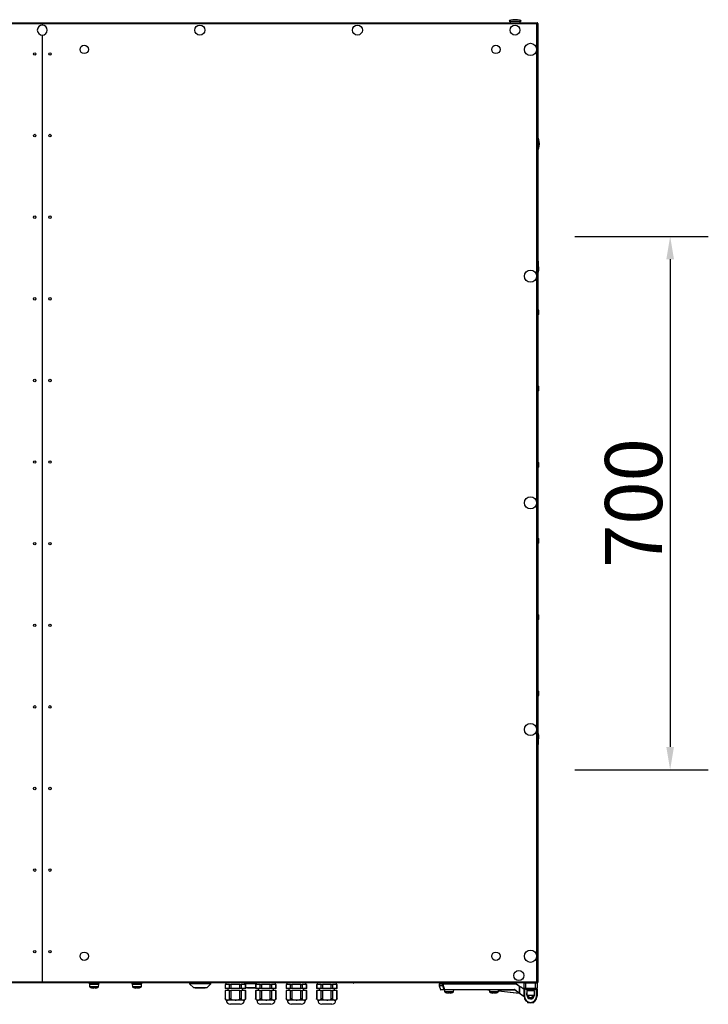
# Model space of a CAD drawing. Units: millimetres. Extents: x -7825 to 53664, y -11594 to -1526.
# Drawn here: x 19844 to 20747, y -11594 to -10302 of the extents above; entities that cross this region are included whole.
import ezdxf

# ---------------------------------------------------------------- set-up
doc = ezdxf.new("R2010")
doc.units = ezdxf.units.MM
doc.header["$PDSIZE"] = -1
doc.layers.add('РАЗМЕРЫ', color=7, linetype='Continuous', lineweight=25)
doc.styles.get("Standard").update_dxf_attribs({"font": 'isocteui.ttf', "width": 0.7, "height": 0.6})
doc.dimstyles.new('Копия Standard', dxfattribs={"dimtxt": 0.75, "dimasz": 0.3, "dimexe": 0.5, "dimexo": 0.2, "dimgap": 0.1, "dimtad": 1, "dimdec": 0, "dimzin": 0, "dimdsep": 46, "dimtxsty": 'Standard', "dimcen": 2, "dimclrd": 256, "dimclre": 256, "dimadec": 0, "dimazin": 0, "dimtfac": 1, "dimtdec": 0, "dimtofl": 0, "dimtmove": 0, "dimatfit": 3, "dimfxl": 1, "dimtolj": 1, "dimtzin": 0, "dimarcsym": 0})

# ---------------------------------------------------------------- blocks, each defined once
blk = doc.blocks.new('*D232')
at = {"layer": 'Defpoints', "color": 0, "transparency": 16777216}
for p in [(20551.5, -10586), (20551.5, -11286), (20696.7, -11286)]:
    blk.add_point(p, dxfattribs=at)
at = {"layer": 'РАЗМЕРЫ', "lineweight": -2, "transparency": 16777216}
for p, q in [((20571.5, -10586), (20746.7, -10586)), ((20696.7, -10616), (20696.7, -11256)), ((20571.5, -11286), (20746.7, -11286))]:
    blk.add_line(p, q, dxfattribs=at)
at = {"layer": 'РАЗМЕРЫ', "transparency": 16777216}
for points in [[(20691.7, -10616), (20701.7, -10616), (20696.7, -10586)], [(20691.7, -11256), (20701.7, -11256), (20696.7, -11286)]]:
    blk.add_solid(points, dxfattribs=at)
at = {"layer": 'РАЗМЕРЫ', "color": 0, "transparency": 16777216, "insert": (20648.7, -10936), "char_height": 0.6, "attachment_point": 5, "rotation": 90}
blk.add_mtext('\\A1;{\\fISOCTEUR|b0|i1|c238|p49;\\H125x;700}', dxfattribs=at)

msp = doc.modelspace()

# ---------------------------------------------------------------- linework, layer by layer
at = {"color": 7, "linetype": 'Continuous', "lineweight": 25}
for p, q in [((19224.1, -10305.7), (19873.2, -10305.7)), ((19873.2, -10307.2), (19224.6, -10307.2)), ((19873.2, -10305.7), (19873.2, -10307.2)), ((19873.2, -10305.7), (20522.3, -10305.7)), ((19873.2, -10307.2), (19873.2, -10308.9)), ((20521.7, -10307.2), (19873.2, -10307.2)), ((20485.5, -10303.7), (20501.5, -10303.7)), ((20487, -10303.7), (20487, -10305.7)), ((20500, -10305.7), (20500, -10303.7)), ((20521.7, -11564.3), (20521.7, -10307.2)), ((20522.1, -10306.2), (20522.2, -10306.2)), ((20522.2, -10306.2), (20522.2, -10306.9)), ((20522.3, -10306.5), (20522.2, -10306.6)), ((20522.3, -10305.7), (20522.3, -10306.5)), ((20523.2, -10306.6), (20522.4, -10306.6)), ((20523.2, -10306.6), (20523.2, -11564.9)), ((19873.2, -10322), (19873.2, -11564.3)), ((20523.7, -10618.5), (20523.2, -10618.5)), ((20523.7, -10618.5), (20523.7, -10633)), ((20523.2, -10633), (20523.7, -10633)), ((20524.4, -10630.9), (20524.4, -10626.5)), ((20524.4, -10687.9), (20524.4, -10683.5)), ((20524.4, -10787.9), (20524.4, -10783.5)), ((20524.4, -10887.9), (20524.4, -10883.5)), ((20524.4, -10987.9), (20524.4, -10983.5)), ((20524.4, -11087.9), (20524.4, -11083.5)), ((20524.4, -11187.9), (20524.4, -11183.5)), ((20523.7, -11238.5), (20523.2, -11238.5)), ((20523.7, -11238.5), (20523.7, -11253)), ((20523.2, -11253), (20523.7, -11253)), ((20524.4, -11244.9), (20524.4, -11240.5)), ((19873.2, -11565.7), (19224.1, -11565.7)), ((19224.6, -11564.3), (19873.2, -11564.3)), ((19873.2, -11564.3), (19873.2, -11565.7)), ((19873.2, -11564.3), (20521.7, -11564.3)), ((20522.3, -11565.7), (19873.2, -11565.7)), ((19933.9, -11565.7), (19933.9, -11566.2)), ((19936.4, -11566.2), (19933.9, -11566.2)), ((19935.2, -11566.2), (19935.2, -11567.8)), ((19935.2, -11567.8), (19935.3, -11570.5)), ((19945.7, -11567.8), (19935.2, -11567.8)), ((19947.2, -11567.8), (19935.2, -11567.8)), ((19948.4, -11566.2), (19936.4, -11566.2)), ((19939.9, -11572.3), (19939.7, -11572.3)), ((19940.4, -11572.3), (19940.5, -11572.3)), ((19942, -11572.3), (19940.5, -11572.3)), ((19942.4, -11572.3), (19942.5, -11572.3)), ((19942.7, -11572.3), (19942.5, -11572.3)), ((19947.2, -11567.8), (19945.7, -11567.8)), ((19947.1, -11570.5), (19947.2, -11567.8)), ((19947.2, -11567.8), (19947.2, -11566.2)), ((19948.4, -11566.2), (19948.4, -11565.7)), ((19989.9, -11565.7), (19989.9, -11566.2)), ((20004.4, -11566.2), (19989.9, -11566.2)), ((19991.2, -11566.2), (19991.2, -11567.8)), ((19991.2, -11567.8), (19991.3, -11570.5)), ((20003.2, -11567.8), (19991.2, -11567.8)), ((19996.8, -11572.3), (19995.7, -11572.3)), ((19996.8, -11572), (19996.8, -11572.3)), ((19997.6, -11572.3), (19997.6, -11572)), ((19998.6, -11572.3), (19997.6, -11572.3)), ((20003.1, -11570.5), (20003.2, -11567.8)), ((20003.2, -11567.8), (20003.2, -11566.2)), ((20004.4, -11566.2), (20004.4, -11565.7)), ((20066.3, -11565.7), (20066.3, -11566.7)), ((20066.3, -11566.7), (20071.8, -11572.2)), ((20094.3, -11566.7), (20066.3, -11566.7)), ((20088.8, -11572.2), (20071.8, -11572.2)), ((20073.8, -11572.2), (20073.8, -11572.5)), ((20078.8, -11572.5), (20073.8, -11572.5)), ((20078.8, -11572.2), (20078.8, -11572.5)), ((20081.8, -11572.5), (20078.8, -11572.5)), ((20081.8, -11572.2), (20081.8, -11572.5)), ((20086.8, -11572.5), (20081.8, -11572.5)), ((20086.8, -11572.5), (20086.8, -11572.2)), ((20088.8, -11572.2), (20094.3, -11566.7)), ((20094.3, -11566.7), (20094.3, -11565.7)), ((20112.9, -11567.7), (20112.9, -11573.2)), ((20112.9, -11567.7), (20113.1, -11567.7)), ((20113.1, -11573.2), (20112.9, -11573.2)), ((20112.9, -11575.7), (20112.9, -11586.7)), ((20112.9, -11575.7), (20113.1, -11575.7)), ((20113.1, -11567.7), (20113.1, -11573.2)), ((20114.3, -11567.7), (20113.1, -11567.7)), ((20118.9, -11573.2), (20113.1, -11573.2)), ((20113.1, -11575.7), (20113.1, -11586.9)), ((20118.9, -11575.7), (20113.1, -11575.7)), ((20113.9, -11565.7), (20113.9, -11567.7)), ((20117.8, -11567.7), (20114.3, -11567.7)), ((20116.4, -11573.2), (20116.4, -11575.7)), ((20118.9, -11567.7), (20117.8, -11567.7)), ((20118.9, -11573.2), (20118.9, -11567.7)), ((20118.9, -11567.7), (20120.6, -11567.7)), ((20120.6, -11573.2), (20118.9, -11573.2)), ((20118.9, -11586.9), (20118.9, -11575.7)), ((20118.9, -11575.7), (20120.6, -11575.7)), ((20120.6, -11567.7), (20120.6, -11573.2)), ((20122.9, -11567.7), (20120.6, -11567.7)), ((20132.2, -11573.2), (20120.6, -11573.2)), ((20132.2, -11575.7), (20120.6, -11575.7)), ((20120.6, -11575.7), (20120.6, -11586.9)), ((20129.9, -11567.7), (20122.9, -11567.7)), ((20132.2, -11567.7), (20129.9, -11567.7)), ((20132.2, -11573.2), (20132.2, -11567.7)), ((20132.2, -11567.7), (20133.9, -11567.7)), ((20133.9, -11573.2), (20132.2, -11573.2)), ((20132.2, -11586.9), (20132.2, -11575.7)), ((20132.2, -11575.7), (20133.9, -11575.7)), ((20133.9, -11567.7), (20133.9, -11573.2)), ((20135.1, -11567.7), (20133.9, -11567.7)), ((20139.7, -11573.2), (20133.9, -11573.2)), ((20133.9, -11575.7), (20133.9, -11586.9)), ((20139.7, -11575.7), (20133.9, -11575.7)), ((20138.6, -11567.7), (20135.1, -11567.7)), ((20136.4, -11575.7), (20136.4, -11573.2)), ((20139.7, -11567.7), (20138.6, -11567.7)), ((20138.9, -11567.7), (20138.9, -11565.7)), ((20153.9, -11566.7), (20138.9, -11566.7)), ((20139.7, -11573.2), (20139.7, -11567.7)), ((20139.7, -11567.7), (20140, -11567.7)), ((20140, -11573.2), (20139.7, -11573.2)), ((20139.7, -11586.9), (20139.7, -11575.7)), ((20139.7, -11575.7), (20140, -11575.7)), ((20140, -11573.2), (20140, -11567.7)), ((20140, -11572.2), (20140, -11572.2)), ((20152.9, -11572.2), (20140, -11572.2)), ((20140, -11586.7), (20140, -11575.7)), ((20142.2, -11572.2), (20142.2, -11572.5)), ((20152.9, -11572.5), (20142.2, -11572.5)), ((20152.9, -11567.7), (20152.9, -11573.2)), ((20152.9, -11567.7), (20153.1, -11567.7)), ((20153.1, -11573.2), (20152.9, -11573.2)), ((20152.9, -11575.7), (20152.9, -11586.7)), ((20152.9, -11575.7), (20153.1, -11575.7)), ((20153.1, -11567.7), (20153.1, -11573.2)), ((20154.3, -11567.7), (20153.1, -11567.7)), ((20158.9, -11573.2), (20153.1, -11573.2)), ((20153.1, -11575.7), (20153.1, -11586.9)), ((20158.9, -11575.7), (20153.1, -11575.7)), ((20153.9, -11565.7), (20153.9, -11567.7)), ((20157.8, -11567.7), (20154.3, -11567.7)), ((20156.4, -11573.2), (20156.4, -11575.7)), ((20158.9, -11567.7), (20157.8, -11567.7)), ((20158.9, -11573.2), (20158.9, -11567.7)), ((20158.9, -11567.7), (20160.6, -11567.7)), ((20160.6, -11573.2), (20158.9, -11573.2)), ((20158.9, -11586.9), (20158.9, -11575.7)), ((20158.9, -11575.7), (20160.6, -11575.7)), ((20160.6, -11567.7), (20160.6, -11573.2)), ((20162.9, -11567.7), (20160.6, -11567.7)), ((20172.2, -11573.2), (20160.6, -11573.2)), ((20160.6, -11575.7), (20160.6, -11586.9)), ((20172.2, -11575.7), (20160.6, -11575.7)), ((20169.9, -11567.7), (20162.9, -11567.7)), ((20172.2, -11567.7), (20169.9, -11567.7)), ((20172.2, -11573.2), (20172.2, -11567.7)), ((20172.2, -11567.7), (20173.9, -11567.7)), ((20173.9, -11573.2), (20172.2, -11573.2)), ((20172.2, -11586.9), (20172.2, -11575.7)), ((20172.2, -11575.7), (20173.9, -11575.7)), ((20173.9, -11567.7), (20173.9, -11573.2)), ((20175.1, -11567.7), (20173.9, -11567.7)), ((20179.7, -11573.2), (20173.9, -11573.2)), ((20173.9, -11575.7), (20173.9, -11586.9)), ((20179.7, -11575.7), (20173.9, -11575.7)), ((20178.6, -11567.7), (20175.1, -11567.7)), ((20176.4, -11575.7), (20176.4, -11573.2)), ((20179.7, -11567.7), (20178.6, -11567.7)), ((20178.9, -11567.7), (20178.9, -11565.7)), ((20179.7, -11573.2), (20179.7, -11567.7)), ((20179.7, -11567.7), (20180, -11567.7)), ((20180, -11573.2), (20179.7, -11573.2)), ((20179.7, -11586.9), (20179.7, -11575.7)), ((20179.7, -11575.7), (20180, -11575.7)), ((20180, -11573.2), (20180, -11567.7)), ((20180, -11586.7), (20180, -11575.7)), ((20192.9, -11567.7), (20192.9, -11573.2)), ((20192.9, -11567.7), (20193.1, -11567.7)), ((20193.1, -11573.2), (20192.9, -11573.2)), ((20192.9, -11575.7), (20192.9, -11586.7)), ((20192.9, -11575.7), (20193.1, -11575.7)), ((20193.1, -11567.7), (20193.1, -11573.2)), ((20194.3, -11567.7), (20193.1, -11567.7)), ((20198.9, -11573.2), (20193.1, -11573.2)), ((20193.1, -11575.7), (20193.1, -11586.9)), ((20198.9, -11575.7), (20193.1, -11575.7)), ((20193.9, -11565.7), (20193.9, -11567.7)), ((20197.8, -11567.7), (20194.3, -11567.7)), ((20196.4, -11573.2), (20196.4, -11575.7)), ((20198.9, -11567.7), (20197.8, -11567.7)), ((20198.9, -11573.2), (20198.9, -11567.7)), ((20198.9, -11567.7), (20200.6, -11567.7)), ((20200.6, -11573.2), (20198.9, -11573.2)), ((20198.9, -11586.9), (20198.9, -11575.7)), ((20198.9, -11575.7), (20200.6, -11575.7)), ((20200.6, -11567.7), (20200.6, -11573.2)), ((20202.9, -11567.7), (20200.6, -11567.7)), ((20212.2, -11573.2), (20200.6, -11573.2)), ((20212.2, -11575.7), (20200.6, -11575.7)), ((20200.6, -11575.7), (20200.6, -11586.9)), ((20209.9, -11567.7), (20202.9, -11567.7)), ((20212.2, -11567.7), (20209.9, -11567.7)), ((20212.2, -11573.2), (20212.2, -11567.7)), ((20212.2, -11567.7), (20213.9, -11567.7)), ((20213.9, -11573.2), (20212.2, -11573.2)), ((20212.2, -11586.9), (20212.2, -11575.7)), ((20212.2, -11575.7), (20213.9, -11575.7)), ((20213.9, -11567.7), (20213.9, -11573.2)), ((20215.1, -11567.7), (20213.9, -11567.7)), ((20219.7, -11573.2), (20213.9, -11573.2)), ((20213.9, -11575.7), (20213.9, -11586.9)), ((20219.7, -11575.7), (20213.9, -11575.7)), ((20218.6, -11567.7), (20215.1, -11567.7)), ((20216.4, -11575.7), (20216.4, -11573.2)), ((20219.7, -11567.7), (20218.6, -11567.7)), ((20218.9, -11567.7), (20218.9, -11565.7)), ((20219.7, -11573.2), (20219.7, -11567.7)), ((20219.7, -11567.7), (20220, -11567.7)), ((20220, -11573.2), (20219.7, -11573.2)), ((20219.7, -11586.9), (20219.7, -11575.7)), ((20219.7, -11575.7), (20220, -11575.7)), ((20220, -11573.2), (20220, -11567.7)), ((20220, -11586.7), (20220, -11575.7)), ((20232.9, -11567.7), (20232.9, -11573.2)), ((20232.9, -11567.7), (20233.1, -11567.7)), ((20233.1, -11573.2), (20232.9, -11573.2)), ((20232.9, -11575.7), (20232.9, -11586.7)), ((20232.9, -11575.7), (20233.1, -11575.7)), ((20233.1, -11567.7), (20233.1, -11573.2)), ((20234.3, -11567.7), (20233.1, -11567.7)), ((20238.9, -11573.2), (20233.1, -11573.2)), ((20233.1, -11575.7), (20233.1, -11586.9)), ((20238.9, -11575.7), (20233.1, -11575.7)), ((20233.9, -11565.7), (20233.9, -11567.7)), ((20237.8, -11567.7), (20234.3, -11567.7)), ((20236.4, -11573.2), (20236.4, -11575.7)), ((20238.9, -11567.7), (20237.8, -11567.7)), ((20238.9, -11573.2), (20238.9, -11567.7)), ((20238.9, -11567.7), (20240.6, -11567.7)), ((20240.6, -11573.2), (20238.9, -11573.2)), ((20238.9, -11586.9), (20238.9, -11575.7)), ((20238.9, -11575.7), (20240.6, -11575.7)), ((20240.6, -11567.7), (20240.6, -11573.2)), ((20242.9, -11567.7), (20240.6, -11567.7)), ((20252.2, -11573.2), (20240.6, -11573.2)), ((20252.2, -11575.7), (20240.6, -11575.7)), ((20240.6, -11575.7), (20240.6, -11586.9)), ((20249.9, -11567.7), (20242.9, -11567.7)), ((20252.2, -11567.7), (20249.9, -11567.7)), ((20252.2, -11573.2), (20252.2, -11567.7)), ((20252.2, -11567.7), (20253.9, -11567.7)), ((20253.9, -11573.2), (20252.2, -11573.2)), ((20252.2, -11586.9), (20252.2, -11575.7)), ((20252.2, -11575.7), (20253.9, -11575.7)), ((20253.9, -11567.7), (20253.9, -11573.2)), ((20255.1, -11567.7), (20253.9, -11567.7)), ((20259.7, -11573.2), (20253.9, -11573.2)), ((20253.9, -11575.7), (20253.9, -11586.9)), ((20259.7, -11575.7), (20253.9, -11575.7)), ((20258.6, -11567.7), (20255.1, -11567.7)), ((20256.4, -11575.7), (20256.4, -11573.2)), ((20259.7, -11567.7), (20258.6, -11567.7)), ((20258.9, -11567.7), (20258.9, -11565.7)), ((20259.7, -11573.2), (20259.7, -11567.7)), ((20259.7, -11567.7), (20260, -11567.7)), ((20260, -11573.2), (20259.7, -11573.2)), ((20259.7, -11586.9), (20259.7, -11575.7)), ((20259.7, -11575.7), (20260, -11575.7)), ((20260, -11573.2), (20260, -11567.7)), ((20260, -11586.7), (20260, -11575.7)), ((20393.6, -11567.1), (20393.6, -11569.2)), ((20393.6, -11569.3), (20395.5, -11574.5)), ((20394, -11566.7), (20398.9, -11566.7)), ((20400.9, -11574.7), (20395.9, -11574.7)), ((20398.5, -11567.1), (20398.9, -11567.1)), ((20398.5, -11569.2), (20398.5, -11567.1)), ((20398.5, -11569.2), (20398.9, -11569.2)), ((20398.9, -11567.1), (20398.9, -11566.7)), ((20398.9, -11566.7), (20495, -11566.7)), ((20494.8, -11567.1), (20398.9, -11567.1)), ((20398.9, -11567.1), (20398.9, -11569.2)), ((20400.8, -11565.7), (20400.8, -11566.2)), ((20412.8, -11566.2), (20400.8, -11566.2)), ((20400.9, -11574.7), (20400.9, -11574.3)), ((20400.9, -11574.3), (20492.5, -11574.3)), ((20400.9, -11574.7), (20400.9, -11577)), ((20492.5, -11574.7), (20400.9, -11574.7)), ((20403.8, -11566.2), (20403.8, -11566.7)), ((20409.8, -11566.7), (20409.8, -11566.2)), ((20412.7, -11577), (20412.8, -11574.7)), ((20412.8, -11566.2), (20412.8, -11565.7)), ((20459.6, -11575), (20457.6, -11574.7)), ((20459.5, -11565.7), (20459.5, -11566.2)), ((20471.5, -11566.2), (20459.5, -11566.2)), ((20459.6, -11574.7), (20459.6, -11577)), ((20462.5, -11566.2), (20462.5, -11566.7)), ((20468.5, -11566.7), (20468.5, -11566.2)), ((20471.4, -11577), (20471.5, -11574.7)), ((20471.5, -11566.2), (20471.5, -11565.7)), ((20492.5, -11574.7), (20492.5, -11574.3)), ((20498.6, -11579.2), (20492.7, -11574.8)), ((20493, -11574.5), (20498.9, -11578.9)), ((20498.9, -11570.2), (20494.8, -11567.1)), ((20495, -11566.7), (20499.3, -11570)), ((20498.9, -11578.9), (20498.9, -11570.2)), ((20499.3, -11570), (20499.3, -11578.9)), ((20499.3, -11570.7), (20500.3, -11570.7)), ((20505.1, -11574.4), (20500.3, -11570.7)), ((20507.1, -11566.2), (20505.1, -11566.2)), ((20505.1, -11572.7), (20505.1, -11566.2)), ((20505.1, -11572.7), (20507.1, -11572.7)), ((20505.1, -11572.7), (20505.1, -11573.7)), ((20505.1, -11573.7), (20505.6, -11573.7)), ((20505.1, -11583.2), (20505.1, -11573.7)), ((20507.1, -11573.2), (20505.6, -11573.2)), ((20505.6, -11573.7), (20505.6, -11573.2)), ((20505.6, -11573.7), (20505.6, -11583.2)), ((20507.1, -11566.2), (20507.1, -11565.7)), ((20507.1, -11566.2), (20507.1, -11572.7)), ((20520.1, -11566.2), (20507.1, -11566.2)), ((20507.1, -11572.7), (20520.1, -11572.7)), ((20507.1, -11572.7), (20507.1, -11573.2)), ((20520.1, -11573.2), (20507.1, -11573.2)), ((20507.8, -11573.2), (20507.8, -11574.8)), ((20519.8, -11574.8), (20507.8, -11574.8)), ((20508.8, -11576), (20508.8, -11582)), ((20518.8, -11576), (20508.8, -11576)), ((20509.2, -11574.8), (20509.2, -11576)), ((20518.4, -11576), (20518.4, -11574.8)), ((20518.8, -11582), (20518.8, -11576)), ((20519.8, -11574.8), (20519.8, -11573.2)), ((20520.1, -11566.2), (20520.1, -11565.7)), ((20520.1, -11572.7), (20520.1, -11566.2)), ((20522.1, -11566.2), (20520.1, -11566.2)), ((20520.1, -11573.2), (20520.1, -11572.7)), ((20520.1, -11572.7), (20522.1, -11572.7)), ((20521.6, -11573.2), (20520.1, -11573.2)), ((20521.6, -11573.2), (20521.6, -11573.7)), ((20521.6, -11573.7), (20522.1, -11573.7)), ((20521.6, -11583.2), (20521.6, -11573.7)), ((20522.2, -11565.2), (20522.1, -11565.2)), ((20522.1, -11566.2), (20522.1, -11572.7)), ((20522.1, -11573.7), (20522.1, -11572.7)), ((20522.1, -11573.7), (20522.1, -11583.2)), ((20522.2, -11564.5), (20522.2, -11565.2)), ((20522.2, -11564.9), (20522.3, -11564.9)), ((20522.3, -11565.7), (20522.3, -11564.9)), ((20523.2, -11564.9), (20522.4, -11564.9)), ((20112.9, -11586.7), (20114.4, -11588.2)), ((20114.4, -11588.2), (20114.4, -11588.2)), ((20115.9, -11588.2), (20114.4, -11588.2)), ((20116, -11588.2), (20115.9, -11588.2)), ((20116.2, -11588.2), (20116, -11588.2)), ((20126.1, -11588.2), (20116.2, -11588.2)), ((20126.4, -11588.2), (20126.1, -11588.2)), ((20126.8, -11588.2), (20126.4, -11588.2)), ((20136.6, -11588.2), (20126.8, -11588.2)), ((20136.8, -11588.2), (20136.6, -11588.2)), ((20137, -11588.2), (20136.8, -11588.2)), ((20138.4, -11588.2), (20137, -11588.2)), ((20138.4, -11588.2), (20140, -11586.7)), ((20138.4, -11588.2), (20138.4, -11588.2)), ((20152.9, -11586.7), (20154.4, -11588.2)), ((20154.4, -11588.2), (20154.4, -11588.2)), ((20155.9, -11588.2), (20154.4, -11588.2)), ((20156, -11588.2), (20155.9, -11588.2)), ((20156.2, -11588.2), (20156, -11588.2)), ((20166.1, -11588.2), (20156.2, -11588.2)), ((20166.4, -11588.2), (20166.1, -11588.2)), ((20166.8, -11588.2), (20166.4, -11588.2)), ((20176.6, -11588.2), (20166.8, -11588.2)), ((20176.8, -11588.2), (20176.6, -11588.2)), ((20177, -11588.2), (20176.8, -11588.2)), ((20178.4, -11588.2), (20177, -11588.2)), ((20178.4, -11588.2), (20180, -11586.7)), ((20178.4, -11588.2), (20178.4, -11588.2)), ((20192.9, -11586.7), (20194.4, -11588.2)), ((20194.4, -11588.2), (20194.4, -11588.2)), ((20195.9, -11588.2), (20194.4, -11588.2)), ((20196, -11588.2), (20195.9, -11588.2)), ((20196.2, -11588.2), (20196, -11588.2)), ((20206.1, -11588.2), (20196.2, -11588.2)), ((20206.4, -11588.2), (20206.1, -11588.2)), ((20206.8, -11588.2), (20206.4, -11588.2)), ((20216.6, -11588.2), (20206.8, -11588.2)), ((20216.8, -11588.2), (20216.6, -11588.2)), ((20217, -11588.2), (20216.8, -11588.2)), ((20218.4, -11588.2), (20217, -11588.2)), ((20218.4, -11588.2), (20220, -11586.7)), ((20218.4, -11588.2), (20218.4, -11588.2)), ((20232.9, -11586.7), (20234.4, -11588.2)), ((20234.4, -11588.2), (20234.4, -11588.2)), ((20235.9, -11588.2), (20234.4, -11588.2)), ((20236, -11588.2), (20235.9, -11588.2)), ((20236.2, -11588.2), (20236, -11588.2)), ((20246.1, -11588.2), (20236.2, -11588.2)), ((20246.4, -11588.2), (20246.1, -11588.2)), ((20246.8, -11588.2), (20246.4, -11588.2)), ((20256.6, -11588.2), (20246.8, -11588.2)), ((20256.8, -11588.2), (20256.6, -11588.2)), ((20257, -11588.2), (20256.8, -11588.2)), ((20258.4, -11588.2), (20257, -11588.2)), ((20258.4, -11588.2), (20260, -11586.7)), ((20258.4, -11588.2), (20258.4, -11588.2)), ((20406.4, -11578.8), (20405.4, -11578.8)), ((20406.4, -11578.5), (20406.4, -11578.8)), ((20407.3, -11578.8), (20407.3, -11578.5)), ((20408.3, -11578.8), (20407.3, -11578.8)), ((20465.1, -11578.8), (20464.1, -11578.8)), ((20465.1, -11578.5), (20465.1, -11578.8)), ((20466, -11578.8), (20466, -11578.5)), ((20467, -11578.8), (20466, -11578.8)), ((20499.3, -11579.7), (20471.5, -11576.4)), ((20505.2, -11584.1), (20498.6, -11579.2)), ((20498.9, -11578.9), (20499.3, -11578.9)), ((20505.1, -11583.2), (20505.6, -11583.2)), ((20508.6, -11581.7), (20508.6, -11579.7)), ((20518.8, -11582), (20508.8, -11582)), ((20511.1, -11584.2), (20511.1, -11585.5)), ((20516.1, -11585.5), (20516.1, -11584.2)), ((20521.6, -11583.2), (20522.1, -11583.2)), ((20132.9, -11593.7), (20119.9, -11593.7)), ((20172.9, -11593.7), (20159.9, -11593.7)), ((20212.9, -11593.7), (20199.9, -11593.7)), ((20252.9, -11593.7), (20239.9, -11593.7)), ((20509.4, -11590.6), (20509.4, -11591.7)), ((20517.9, -11591.7), (20509.4, -11591.7)), ((20513.6, -11591.2), (20513.6, -11591.7)), ((20517.9, -11591.7), (20517.9, -11590.6))]:
    msp.add_line(p, q, dxfattribs=at)
at = {"color": 8, "linetype": 'Continuous', "lineweight": 25}
for p, q in [((19935.3, -11570.5), (19945.6, -11570.5)), ((19946.8, -11571), (19935.5, -11571)), ((19945.6, -11570.5), (19947.1, -11570.5)), ((19991.3, -11570.5), (20003.1, -11570.5)), ((20002.8, -11571), (19991.5, -11571)), ((20398.5, -11567.1), (20393.6, -11567.1)), ((20393.6, -11569.2), (20398.5, -11569.2)), ((20398.6, -11569.3), (20393.6, -11569.3)), ((20395.5, -11574.5), (20400.5, -11574.5)), ((20493.2, -11575.1), (20471.5, -11575.1)), ((20471.5, -11576), (20498.6, -11579.2)), ((20507.8, -11573.7), (20505.6, -11573.7)), ((20521.6, -11573.7), (20519.8, -11573.7)), ((20138.4, -11588.2), (20114.4, -11588.2)), ((20178.4, -11588.2), (20154.4, -11588.2)), ((20218.4, -11588.2), (20194.4, -11588.2)), ((20258.4, -11588.2), (20234.4, -11588.2)), ((20400.9, -11577), (20412.7, -11577)), ((20406.8, -11577.5), (20401.2, -11577.5)), ((20412.5, -11577.5), (20406.8, -11577.5)), ((20459.6, -11577), (20471.4, -11577)), ((20465.5, -11577.5), (20459.9, -11577.5)), ((20471.2, -11577.5), (20465.5, -11577.5)), ((20499.2, -11579.2), (20505.1, -11583.6)), ((20508.6, -11579.7), (20508.8, -11578.5)), ((20508.6, -11579.7), (20508.8, -11579.7)), ((20508.8, -11581.7), (20508.6, -11581.7))]:
    msp.add_line(p, q, dxfattribs=at)
at = {"color": 7, "linetype": 'Continuous', "lineweight": 25, "flags": 128}
for points in [[(20000.4, -11572), (20000.4, -11572), (20000.4, -11572), (20000.4, -11572), (20000.4, -11572)], [(20398.9, -11569.2), (20398.9, -11569.2), (20398.8, -11569.2), (20398.7, -11569.2), (20398.7, -11569.2), (20398.6, -11569.3), (20398.6, -11569.3), (20398.6, -11569.3), (20398.6, -11569.3)], [(20400.9, -11574.3), (20400.8, -11574.3), (20400.8, -11574.4), (20400.7, -11574.4), (20400.7, -11574.4), (20400.6, -11574.4), (20400.6, -11574.4), (20400.6, -11574.5), (20400.5, -11574.5)], [(20492.7, -11574.8), (20492.7, -11574.8), (20492.7, -11574.8), (20492.8, -11574.8), (20492.8, -11574.7), (20492.8, -11574.7), (20492.9, -11574.6), (20492.9, -11574.5), (20493, -11574.5)], [(20494.8, -11567.1), (20494.8, -11567), (20494.9, -11567), (20494.9, -11566.9), (20494.9, -11566.8), (20494.9, -11566.8), (20494.9, -11566.8), (20495, -11566.7), (20495, -11566.7)], [(20498.9, -11570.2), (20499, -11570.1), (20499, -11570.1), (20499.1, -11570.1), (20499.2, -11570), (20499.2, -11570), (20499.3, -11570), (20499.3, -11570), (20499.3, -11570)], [(20403.6, -11578.5), (20403.6, -11578.5), (20403.6, -11578.5), (20403.6, -11578.5), (20403.6, -11578.5)], [(20498.6, -11579.2), (20498.7, -11579.2), (20498.7, -11579.2), (20498.7, -11579.2), (20498.7, -11579.2), (20498.8, -11579.1), (20498.8, -11579), (20498.8, -11579), (20498.9, -11578.9)]]:
    msp.add_lwpolyline(points, dxfattribs=at)
at = {"color": 8, "linetype": 'Continuous', "lineweight": 25, "flags": 128}
msp.add_lwpolyline([(20457.6, -11574.7), (20457.7, -11574.7), (20458, -11574.8), (20458.5, -11574.8), (20459.2, -11574.8), (20459.6, -11574.8)], dxfattribs=at)
at = {"color": 7, "linetype": 'Continuous', "lineweight": 25}
for centre, radius in [((20079.8, -10315.4), 6.55), ((20286.5, -10315.4), 6.55), ((20493.2, -10315.4), 6.55), ((19928.2, -10340.7), 5.5), ((20468.2, -10340.7), 5.5), ((20513.5, -10340.7), 8), ((19863.2, -10346.7), 1.65), ((19883.2, -10346.7), 1.65), ((19863.2, -10453.8), 1.65), ((19883.2, -10453.8), 1.65), ((19863.2, -10560.9), 1.65), ((19883.2, -10560.9), 1.65), ((20513.5, -10638.2), 8), ((19863.2, -10668), 1.65), ((19883.2, -10668), 1.65), ((19863.2, -10775.1), 1.65), ((19883.2, -10775.1), 1.65), ((19863.2, -10882.2), 1.65), ((19883.2, -10882.2), 1.65), ((20513.5, -10935.7), 8), ((19863.2, -10989.3), 1.65), ((19883.2, -10989.3), 1.65), ((19863.2, -11096.4), 1.65), ((19883.2, -11096.4), 1.65), ((19863.2, -11203.5), 1.65), ((19883.2, -11203.5), 1.65), ((20513.5, -11233.2), 8), ((19863.2, -11310.5), 1.65), ((19883.2, -11310.5), 1.65), ((19863.2, -11417.6), 1.65), ((19883.2, -11417.6), 1.65), ((19863.2, -11524.7), 1.65), ((19883.2, -11524.7), 1.65), ((20513.5, -11530.7), 8), ((19928.2, -11530.7), 5.5), ((20468.2, -11530.7), 5.5), ((20498.2, -11556), 6.55)]:
    msp.add_circle(centre, radius, dxfattribs=at)
for centre, radius, start, end in [((19873.2, -10315.4), 6.55, 90, 270), ((19873.2, -10315.4), 6.55, 270, 90), ((20523.3, -10626.5), 1.07, 0, 69.7606), ((20523.3, -10630.9), 1.07, 290.2394, 0), ((20523.3, -10683.5), 1.07, 0, 96.9637), ((20523.3, -10687.9), 1.07, 263.0363, 0), ((20523.3, -10783.5), 1.07, 0, 96.9637), ((20523.3, -10787.9), 1.07, 263.0363, 0), ((20523.3, -10883.5), 1.07, 0, 96.9637), ((20523.3, -10887.9), 1.07, 263.0363, 0), ((20523.3, -10983.5), 1.07, 0, 96.9637), ((20523.3, -10987.9), 1.07, 263.0363, 0), ((20523.3, -11083.5), 1.07, 0, 96.9637), ((20523.3, -11087.9), 1.07, 263.0363, 0), ((20523.3, -11183.5), 1.07, 0, 96.9637), ((20523.3, -11187.9), 1.07, 263.0363, 0), ((20523.3, -11240.5), 1.07, 0, 69.7606), ((20523.3, -11244.9), 1.07, 290.2394, 0), ((19935.8, -11570.5), 0.5, 182, 241.0321), ((19941.2, -11560.8), 11.7, 241.0321, 262.6214), ((19939, -11564.6), 7.38, 267.589, 272.411), ((19941, -11567), 5.4, 245.8038, 259.0891), ((19941.6, -11567), 5.4, 245.8036, 259.0892), ((19941.5, -11565.5), 6.92, 256.1218, 260.6327), ((19940.9, -11565.4), 6.99, 279.4038, 291.1509), ((19941.4, -11565.4), 6.99, 279.4038, 291.1509), ((19941.2, -11560.8), 11.7, 277.3786, 298.9679), ((19943.7, -11566.5), 5.5, 267.208, 272.792), ((19946.6, -11570.5), 0.5, 298.9679, 358), ((19991.8, -11570.5), 0.5, 182, 241.0321), ((19997.2, -11560.8), 11.7, 241.0321, 253.7287), ((19997.2, -11560.8), 11.7, 253.7351, 262.9004), ((19994.8, -11572.4), 0.987, 153.2744, 153.6997), ((19997.2, -11559.1), 12.9, 268.175, 271.825), ((19997.2, -11560.8), 11.7, 277.0996, 286.2649), ((19997.2, -11560.8), 11.7, 286.2713, 298.9679), ((20002.6, -11570.5), 0.5, 298.9679, 358), ((20281.8, -11565.7), 0.3, 180, 244.2918), ((20394, -11567.1), 0.4, 90, 180), ((20394, -11569.2), 0.4, 180, 200), ((20395.9, -11574.3), 0.4, 200, 270), ((20398.9, -11567.1), 0.39, 91.6076, 181.5138), ((20399, -11569.2), 0.422, 180.0088, 198.9401), ((20400.9, -11574.3), 0.38, 197.866, 269.034), ((20457.6, -11575.1), 0.4, 83.1572, 90), ((20492.5, -11575.1), 0.8, 53.1301, 90), ((20492.5, -11575.1), 0.4, 53.1301, 90), ((20505.6, -11566.2), 0.5, 90, 180), ((20505.6, -11572.7), 0.5, 180, 270), ((20521.6, -11566.2), 0.5, 0, 90), ((20521.6, -11572.7), 0.5, 270, 0), ((20119.9, -11588.2), 5.5, 180, 270), ((20132.9, -11588.2), 5.5, 270, 0), ((20159.9, -11588.2), 5.5, 180, 270), ((20172.9, -11588.2), 5.5, 270, 0), ((20199.9, -11588.2), 5.5, 180, 270), ((20212.9, -11588.2), 5.5, 270, 0), ((20239.9, -11588.2), 5.5, 180, 270), ((20252.9, -11588.2), 5.5, 270, 0), ((20401.4, -11577), 0.5, 182, 241.0321), ((20406.8, -11567.3), 11.7, 241.0321, 253.7287), ((20406.8, -11567.3), 11.7, 253.7351, 262.9004), ((20406.8, -11565.7), 12.8, 268.1603, 271.8397), ((20406.8, -11567.3), 11.7, 277.0996, 286.2649), ((20406.8, -11567.3), 11.7, 286.2713, 298.9679), ((20410.2, -11578.4), 0.155, 205.2074, 207.9227), ((20412.2, -11577), 0.5, 298.9679, 358), ((20460.1, -11577), 0.5, 182, 241.0321), ((20465.5, -11567.3), 11.7, 241.0321, 253.7287), ((20465.5, -11567.3), 11.7, 253.7351, 262.9004), ((20461.6, -11578.1), 0.79, 333.5881, 334.1182), ((20465.5, -11565.7), 12.8, 268.1603, 271.8397), ((20465.5, -11567.3), 11.7, 277.0996, 286.2649), ((20465.5, -11567.3), 11.7, 286.2713, 298.9679), ((20469.5, -11578.1), 0.79, 205.8818, 206.4119), ((20470.9, -11577), 0.5, 298.9679, 358), ((20498.9, -11578.9), 0.4, 233.1301, 0), ((20513.6, -11583.2), 8.5, 180, 270), ((20513.6, -11583.2), 8, 180, 270), ((20513.6, -11581.7), 4.5, 183.8226, 356.1774), ((20513.6, -11581.7), 3.5, 184.9171, 355.0829), ((20513.6, -11581.7), 3.1, 185.5534, 354.4466), ((20513.6, -11583.2), 8, 270, 0), ((20513.6, -11583.2), 8.5, 270, 0)]:
    msp.add_arc(centre, radius, start, end, dxfattribs=at)
at = {"color": 8, "linetype": 'Continuous', "lineweight": 25}
for radius, start, end in [(5, 180, 356.5602), (3.9, 184.4117, 230.1317), (3.9, 309.8683, 355.5883)]:
    msp.add_arc((20513.6, -11581.7), radius, start, end, dxfattribs=at)
at = {"color": 7, "linetype": 'Continuous', "lineweight": 25}
for centre, major_axis, start_param, end_param in [((20493.5, -10303.7), (-8, 0), 4.712389, 6.283185), ((20493.5, -10303.7), (8, 0), 0, 1.570796), ((20523.2, -10464.6), (0, 8), 4.712389, 6.283185), ((20523.2, -10464.6), (0, -8), 0, 1.570796)]:
    msp.add_ellipse(centre, major_axis=major_axis, ratio=0.25, start_param=start_param, end_param=end_param, dxfattribs=at)
for points, knots in [([(20522.3, -10305.7), (20522.3, -10305.7), (20522.2, -10305.8), (20522, -10306.1), (20521.9, -10306.6), (20521.8, -10307), (20521.7, -10307.2)], [0, 0, 0, 0, 0.24999, 0.499997, 0.750004, 1, 1, 1, 1]), ([(20521.7, -10307.2), (20521.9, -10307.1), (20522.3, -10307), (20522.8, -10306.9), (20523.1, -10306.7), (20523.2, -10306.6), (20523.2, -10306.6)], [0, 0, 0, 0, 0.250019, 0.499999, 0.750005, 1, 1, 1, 1]), ([(20522.2, -10306.9), (20522.2, -10306.9), (20522.3, -10306.8), (20522.3, -10306.7), (20522.4, -10306.6), (20522.4, -10306.6)], [0, 0, 0, 0, 0.029317, 0.51466, 1, 1, 1, 1]), ([(20522.2, -10306.7), (20522.2, -10306.7), (20522.3, -10306.7), (20522.3, -10306.7), (20522.3, -10306.8)], [0, 0, 0, 0, 0.692985, 1, 1, 1, 1]), ([(20523.1, -10306.6), (20523, -10306.4), (20522.8, -10306.1), (20522.5, -10305.9), (20522.3, -10305.8)], [0, 0, 0, 0, 0.499993, 1, 1, 1, 1]), ([(20400.5, -11574.5), (20400.2, -11573.6), (20399.6, -11571.9), (20398.9, -11570.2), (20398.6, -11569.3)], [0, 0, 0, 0, 0.474723, 1, 1, 1, 1]), ([(20398.9, -11569.2), (20399.3, -11570.1), (20399.9, -11571.8), (20400.6, -11573.5), (20400.9, -11574.3)], [0, 0, 0, 0, 0.5252769, 1, 1, 1, 1]), ([(20521.7, -11564.3), (20521.8, -11564.5), (20521.9, -11564.9), (20522, -11565.3), (20522.2, -11565.7), (20522.3, -11565.7), (20522.3, -11565.7)], [0, 0, 0, 0, 0.249996, 0.500003, 0.75001, 1, 1, 1, 1]), ([(20523.2, -11564.9), (20523.2, -11564.8), (20523.1, -11564.7), (20522.8, -11564.6), (20522.3, -11564.4), (20521.9, -11564.3), (20521.7, -11564.3)], [0, 0, 0, 0, 0.249995, 0.500001, 0.749981, 1, 1, 1, 1]), ([(20522.4, -11564.9), (20522.4, -11564.8), (20522.3, -11564.7), (20522.3, -11564.6), (20522.2, -11564.6), (20522.2, -11564.6)], [0, 0, 0, 0, 0.48534, 0.970683, 1, 1, 1, 1]), ([(20522.3, -11564.7), (20522.3, -11564.7), (20522.3, -11564.7), (20522.2, -11564.7), (20522.2, -11564.7)], [0, 0, 0, 0, 0.307015, 1, 1, 1, 1]), ([(20522.3, -11565.6), (20522.5, -11565.5), (20522.8, -11565.3), (20523, -11565), (20523.1, -11564.9)], [0, 0, 0, 0, 0.500007, 1, 1, 1, 1]), ([(20113.1, -11586.9), (20113.1, -11586.8), (20112.9, -11586.7), (20112.9, -11586.7), (20112.9, -11586.7)], [0, 0, 0, 0, 0.518631, 1, 1, 1, 1]), ([(20113.1, -11586.9), (20113.3, -11587.1), (20113.8, -11587.5), (20114.7, -11588), (20115.5, -11588.2), (20115.9, -11588.2)], [0, 0, 0, 0, 0.211065, 0.600791, 1, 1, 1, 1]), ([(20116.2, -11588.2), (20116.2, -11588.2), (20116.7, -11588.2), (20117.6, -11587.9), (20118.4, -11587.3), (20118.9, -11586.9), (20118.9, -11586.9)], [0, 0, 0, 0, 0.026198, 0.487854, 0.9663, 1, 1, 1, 1]), ([(20120.6, -11586.9), (20120.5, -11586.8), (20120.1, -11586.7), (20119.6, -11586.7), (20119.2, -11586.7), (20119, -11586.9), (20118.9, -11586.9)], [0, 0, 0, 0, 0.259068, 0.519307, 0.761994, 1, 1, 1, 1]), ([(20120.6, -11586.9), (20121.3, -11587.2), (20123, -11587.9), (20124.9, -11588.1), (20126.1, -11588.2)], [0, 0, 0, 0, 0.375135, 1, 1, 1, 1]), ([(20126.8, -11588.2), (20127, -11588.2), (20128.1, -11588.2), (20129.9, -11587.8), (20131.4, -11587.2), (20132.2, -11586.9)], [0, 0, 0, 0, 0.136334, 0.56217, 1, 1, 1, 1]), ([(20133.9, -11586.9), (20133.8, -11586.8), (20133.6, -11586.7), (20133.2, -11586.7), (20132.7, -11586.7), (20132.4, -11586.9), (20132.2, -11586.9)], [0, 0, 0, 0, 0.259042, 0.519304, 0.761999, 1, 1, 1, 1]), ([(20133.9, -11586.9), (20134.1, -11587.1), (20134.6, -11587.5), (20135.5, -11588), (20136.3, -11588.2), (20136.6, -11588.2)], [0, 0, 0, 0, 0.211066, 0.600789, 1, 1, 1, 1]), ([(20137, -11588.2), (20137, -11588.2), (20137.5, -11588.2), (20138.4, -11587.9), (20139.2, -11587.3), (20139.7, -11586.9), (20139.7, -11586.9)], [0, 0, 0, 0, 0.026198, 0.487849, 0.966296, 1, 1, 1, 1]), ([(20140, -11586.7), (20140, -11586.7), (20140, -11586.7), (20139.9, -11586.7), (20139.8, -11586.9), (20139.7, -11586.9)], [0, 0, 0, 0, 0.039581, 0.524456, 1, 1, 1, 1]), ([(20153.1, -11586.9), (20153.1, -11586.8), (20152.9, -11586.7), (20152.9, -11586.7), (20152.9, -11586.7)], [0, 0, 0, 0, 0.518631, 1, 1, 1, 1]), ([(20153.1, -11586.9), (20153.3, -11587.1), (20153.8, -11587.5), (20154.7, -11588), (20155.5, -11588.2), (20155.9, -11588.2)], [0, 0, 0, 0, 0.211061, 0.600789, 1, 1, 1, 1]), ([(20156.2, -11588.2), (20156.2, -11588.2), (20156.7, -11588.2), (20157.6, -11587.9), (20158.4, -11587.3), (20158.9, -11586.9), (20158.9, -11586.9)], [0, 0, 0, 0, 0.026198, 0.487849, 0.9663, 1, 1, 1, 1]), ([(20160.6, -11586.9), (20160.5, -11586.8), (20160.1, -11586.7), (20159.6, -11586.7), (20159.2, -11586.7), (20159, -11586.9), (20158.9, -11586.9)], [0, 0, 0, 0, 0.259068, 0.519307, 0.761994, 1, 1, 1, 1]), ([(20160.6, -11586.9), (20161.3, -11587.2), (20163, -11587.9), (20164.9, -11588.1), (20166.1, -11588.2)], [0, 0, 0, 0, 0.375135, 1, 1, 1, 1]), ([(20166.8, -11588.2), (20167, -11588.2), (20168.1, -11588.2), (20169.9, -11587.8), (20171.4, -11587.2), (20172.2, -11586.9)], [0, 0, 0, 0, 0.136323, 0.56217, 1, 1, 1, 1]), ([(20173.9, -11586.9), (20173.8, -11586.8), (20173.6, -11586.7), (20173.2, -11586.7), (20172.7, -11586.7), (20172.4, -11586.9), (20172.2, -11586.9)], [0, 0, 0, 0, 0.259059, 0.519301, 0.761997, 1, 1, 1, 1]), ([(20173.9, -11586.9), (20174.1, -11587.1), (20174.6, -11587.5), (20175.5, -11588), (20176.3, -11588.2), (20176.6, -11588.2)], [0, 0, 0, 0, 0.211061, 0.600789, 1, 1, 1, 1]), ([(20177, -11588.2), (20177, -11588.2), (20177.5, -11588.2), (20178.4, -11587.9), (20179.2, -11587.3), (20179.7, -11586.9), (20179.7, -11586.9)], [0, 0, 0, 0, 0.026198, 0.487849, 0.966296, 1, 1, 1, 1]), ([(20180, -11586.7), (20180, -11586.7), (20180, -11586.7), (20179.9, -11586.7), (20179.8, -11586.9), (20179.7, -11586.9)], [0, 0, 0, 0, 0.039581, 0.524456, 1, 1, 1, 1]), ([(20193.1, -11586.9), (20193.1, -11586.8), (20192.9, -11586.7), (20192.9, -11586.7), (20192.9, -11586.7)], [0, 0, 0, 0, 0.518635, 1, 1, 1, 1]), ([(20193.1, -11586.9), (20193.3, -11587.1), (20193.8, -11587.5), (20194.7, -11588), (20195.5, -11588.2), (20195.9, -11588.2)], [0, 0, 0, 0, 0.211065, 0.600791, 1, 1, 1, 1]), ([(20196.2, -11588.2), (20196.2, -11588.2), (20196.7, -11588.2), (20197.6, -11587.9), (20198.4, -11587.3), (20198.9, -11586.9), (20198.9, -11586.9)], [0, 0, 0, 0, 0.026204, 0.487852, 0.9663, 1, 1, 1, 1]), ([(20200.6, -11586.9), (20200.5, -11586.8), (20200.1, -11586.7), (20199.6, -11586.7), (20199.2, -11586.7), (20199, -11586.9), (20198.9, -11586.9)], [0, 0, 0, 0, 0.259066, 0.519327, 0.762012, 1, 1, 1, 1]), ([(20200.6, -11586.9), (20201.3, -11587.2), (20203, -11587.9), (20204.9, -11588.1), (20206.1, -11588.2)], [0, 0, 0, 0, 0.375125, 1, 1, 1, 1]), ([(20206.8, -11588.2), (20207, -11588.2), (20208.1, -11588.2), (20209.9, -11587.8), (20211.4, -11587.2), (20212.2, -11586.9)], [0, 0, 0, 0, 0.136334, 0.56217, 1, 1, 1, 1]), ([(20213.9, -11586.9), (20213.8, -11586.8), (20213.6, -11586.7), (20213.2, -11586.7), (20212.7, -11586.7), (20212.4, -11586.9), (20212.2, -11586.9)], [0, 0, 0, 0, 0.259042, 0.519303, 0.761973, 1, 1, 1, 1]), ([(20213.9, -11586.9), (20214.1, -11587.1), (20214.6, -11587.5), (20215.5, -11588), (20216.3, -11588.2), (20216.6, -11588.2)], [0, 0, 0, 0, 0.211065, 0.600791, 1, 1, 1, 1]), ([(20217, -11588.2), (20217, -11588.2), (20217.5, -11588.2), (20218.4, -11587.9), (20219.2, -11587.3), (20219.7, -11586.9), (20219.7, -11586.9)], [0, 0, 0, 0, 0.026204, 0.487852, 0.966291, 1, 1, 1, 1]), ([(20220, -11586.7), (20220, -11586.7), (20220, -11586.7), (20219.9, -11586.7), (20219.8, -11586.9), (20219.7, -11586.9)], [0, 0, 0, 0, 0.039588, 0.524474, 1, 1, 1, 1]), ([(20233.1, -11586.9), (20233.1, -11586.8), (20232.9, -11586.7), (20232.9, -11586.7), (20232.9, -11586.7)], [0, 0, 0, 0, 0.518631, 1, 1, 1, 1]), ([(20233.1, -11586.9), (20233.3, -11587.1), (20233.8, -11587.5), (20234.7, -11588), (20235.5, -11588.2), (20235.9, -11588.2)], [0, 0, 0, 0, 0.211065, 0.600786, 1, 1, 1, 1]), ([(20236.2, -11588.2), (20236.2, -11588.2), (20236.7, -11588.2), (20237.6, -11587.9), (20238.4, -11587.3), (20238.9, -11586.9), (20238.9, -11586.9)], [0, 0, 0, 0, 0.026198, 0.487849, 0.9663, 1, 1, 1, 1]), ([(20240.6, -11586.9), (20240.5, -11586.8), (20240.1, -11586.7), (20239.6, -11586.7), (20239.2, -11586.7), (20239, -11586.9), (20238.9, -11586.9)], [0, 0, 0, 0, 0.259068, 0.519307, 0.761994, 1, 1, 1, 1]), ([(20240.6, -11586.9), (20241.3, -11587.2), (20243, -11587.9), (20244.9, -11588.1), (20246.1, -11588.2)], [0, 0, 0, 0, 0.375135, 1, 1, 1, 1]), ([(20246.8, -11588.2), (20247, -11588.2), (20248.1, -11588.2), (20249.9, -11587.8), (20251.4, -11587.2), (20252.2, -11586.9)], [0, 0, 0, 0, 0.136334, 0.56217, 1, 1, 1, 1]), ([(20253.9, -11586.9), (20253.8, -11586.8), (20253.6, -11586.7), (20253.2, -11586.7), (20252.7, -11586.7), (20252.4, -11586.9), (20252.2, -11586.9)], [0, 0, 0, 0, 0.259059, 0.519301, 0.761997, 1, 1, 1, 1]), ([(20253.9, -11586.9), (20254.1, -11587.1), (20254.6, -11587.5), (20255.5, -11588), (20256.3, -11588.2), (20256.6, -11588.2)], [0, 0, 0, 0, 0.211061, 0.600789, 1, 1, 1, 1]), ([(20257, -11588.2), (20257, -11588.2), (20257.5, -11588.2), (20258.4, -11587.9), (20259.2, -11587.3), (20259.7, -11586.9), (20259.7, -11586.9)], [0, 0, 0, 0, 0.026198, 0.487849, 0.966296, 1, 1, 1, 1]), ([(20260, -11586.7), (20260, -11586.7), (20260, -11586.7), (20259.9, -11586.7), (20259.8, -11586.9), (20259.7, -11586.9)], [0, 0, 0, 0, 0.039581, 0.524456, 1, 1, 1, 1])]:
    msp.add_open_spline(points, degree=3, knots=knots, dxfattribs=at)

# ---------------------------------------------------------------- dimensions: what is measured, and where the dimension line sits
at = {"layer": 'РАЗМЕРЫ'}
dim = msp.add_linear_dim(base=(20696.7, -11286), p1=(20551.5, -10586), p2=(20551.5, -11286), angle=90, text='{\\fISOCTEUR|b0|i1|c238|p49;\\H125x;700}', dimstyle='Копия Standard', override={"dimscale": 100, "dimsah": 1}, dxfattribs=at)
dim.commit()
dim.dimension.update_dxf_attribs({"geometry": '*D232', "text_midpoint": (20648.7, -10936)})

doc.saveas('drawing.dxf')
